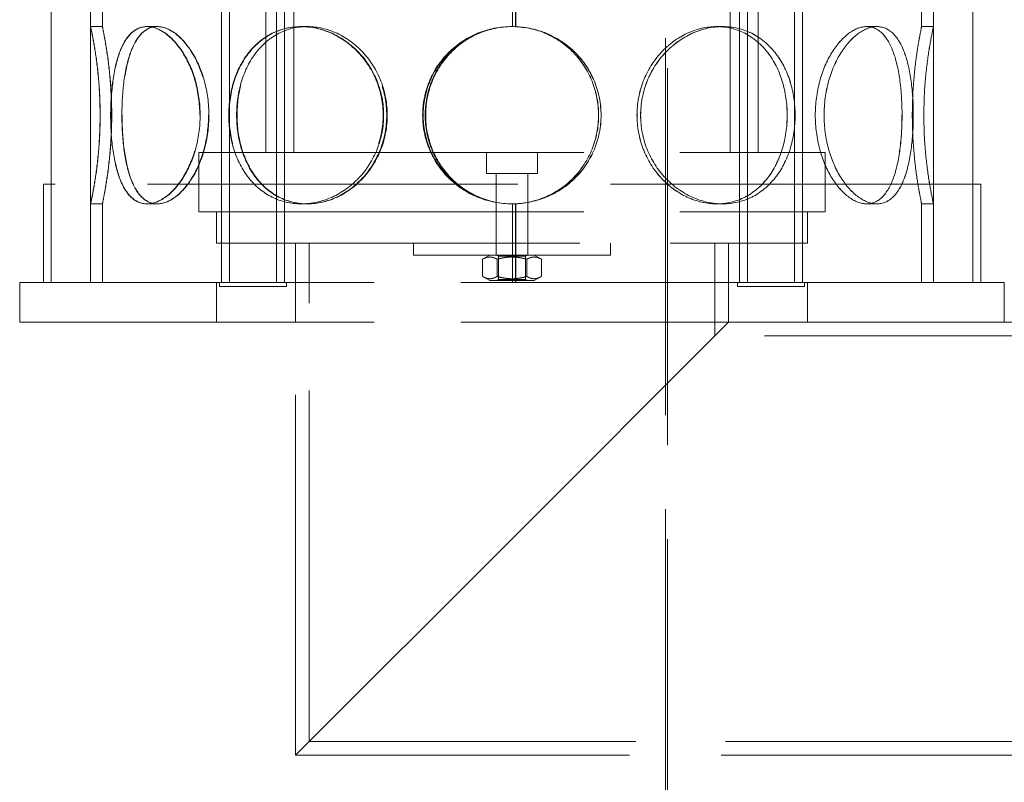
# Model space of a CAD drawing. Units: millimetres. Extents: x 5083 to 9664, y 11582 to 14892.
# Drawn here: x 6393 to 6643, y 12998 to 13191 of the extents above; entities that cross this region are included whole.
import ezdxf

# ---------------------------------------------------------------- set-up
doc = ezdxf.new("R2010")
doc.units = ezdxf.units.MM
doc.header["$LTSCALE"] = 44
doc.linetypes.add('DASHED', pattern=[0.2068, 0.1655, -0.0413])
doc.layers.add('Hidden (ISO)', color=1, linetype='DASHED', lineweight=18, true_color=0xff0000)

msp = doc.modelspace()

# ---------------------------------------------------------------- linework, layer by layer
at = {"layer": 'Hidden (ISO)', "ltscale": 13.142885}
for p, q in [((6556.96, 13784.43), (6556.96, 12724.43)), ((6557.42, 12724.43), (6557.42, 13784.43))]:
    msp.add_line(p, q, dxfattribs=at)
at = {"layer": 'Hidden (ISO)', "ltscale": 13.187973}
for p, q in [((6400.96, 13124.43), (6400.96, 13724.43)), ((6410.96, 13124.43), (6410.96, 13724.43)), ((6624.96, 13124.43), (6624.96, 13724.43)), ((6634.96, 13124.43), (6634.96, 13724.43))]:
    msp.add_line(p, q, dxfattribs=at)
at = {"layer": 'Hidden (ISO)', "ltscale": 13.355439}
for p, q in [((6444.2, 13124.43), (6444.2, 13704.43)), ((6446.2, 13124.43), (6446.2, 13704.43)), ((6458.2, 13124.43), (6458.2, 13704.43)), ((6460.2, 13124.43), (6460.2, 13704.43)), ((6575.72, 13124.43), (6575.72, 13704.43)), ((6577.72, 13124.43), (6577.72, 13704.43)), ((6589.72, 13124.43), (6589.72, 13704.43)), ((6591.72, 13124.43), (6591.72, 13704.43))]:
    msp.add_line(p, q, dxfattribs=at)
at = {"layer": 'Hidden (ISO)', "ltscale": 13.942617}
for p, q in [((6455.46, 13157.43), (6455.46, 13330.43)), ((6462.56, 13157.43), (6462.56, 13330.43)), ((6573.36, 13157.43), (6573.36, 13330.43)), ((6580.46, 13157.43), (6580.46, 13330.43))]:
    msp.add_line(p, q, dxfattribs=at)
at = {"layer": 'Hidden (ISO)', "ltscale": 12.572585}
for p, q in [((6410.96, 13189.43), (6410.96, 13241.43)), ((6413.96, 13189.43), (6413.96, 13241.43))]:
    msp.add_line(p, q, dxfattribs=at)
at = {"layer": 'Hidden (ISO)', "ltscale": 12.572534}
for p, q in [((6518.06, 13189.43), (6518.06, 13241.43)), ((6462.96, 13004.43), (6462.96, 13134.43))]:
    msp.add_line(p, q, dxfattribs=at)
at = {"layer": 'Hidden (ISO)', "ltscale": 12.582127}
for p, q in [((6518.86, 13241.45), (6518.86, 13189.41)), ((6518.89, 13189.41), (6518.89, 13241.45))]:
    msp.add_line(p, q, dxfattribs=at)
at = {"layer": 'Hidden (ISO)', "ltscale": 12.572535}
for p, q in [((6621.96, 13189.43), (6621.96, 13241.43)), ((6624.96, 13189.43), (6624.96, 13241.43))]:
    msp.add_line(p, q, dxfattribs=at)
at = {"layer": 'Hidden (ISO)', "ltscale": 0.571033}
for p, q in [((6410.96, 13189.43), (6413.96, 13189.43)), ((6425.26, 13189.43), (6427.86, 13189.43)), ((6464.41, 13189.43), (6465.92, 13189.43)), ((6518.89, 13189.41), (6518.86, 13189.41)), ((6569.93, 13189.43), (6571.43, 13189.43)), ((6608.02, 13189.43), (6610.61, 13189.43)), ((6621.96, 13189.43), (6624.96, 13189.43)), ((6413.96, 13144.43), (6410.96, 13144.43)), ((6427.86, 13144.43), (6425.26, 13144.43)), ((6465.92, 13144.43), (6464.41, 13144.43)), ((6518.86, 13144.45), (6518.89, 13144.45)), ((6571.43, 13144.43), (6569.93, 13144.43)), ((6610.61, 13144.43), (6608.02, 13144.43)), ((6624.96, 13144.43), (6621.96, 13144.43)), ((6492.96, 13131.43), (6492.96, 13134.43)), ((6513.96, 13131.43), (6513.96, 13134.43)), ((6521.96, 13131.43), (6521.96, 13134.43)), ((6542.96, 13131.43), (6542.96, 13134.43))]:
    msp.add_line(p, q, dxfattribs=at)
at = {"layer": 'Hidden (ISO)', "ltscale": 0.014864}
for p, q in [((6427.86, 13189.43), (6427.93, 13189.43)), ((6427.93, 13144.43), (6427.86, 13144.43))]:
    msp.add_line(p, q, dxfattribs=at)
at = {"layer": 'Hidden (ISO)', "ltscale": 0.044837}
for p, q in [((6465.92, 13189.43), (6466.03, 13189.43)), ((6466.03, 13144.43), (6465.92, 13144.43))]:
    msp.add_line(p, q, dxfattribs=at)
at = {"layer": 'Hidden (ISO)', "ltscale": 0.004609}
for p, q in [((6571.43, 13189.43), (6571.45, 13189.43)), ((6571.45, 13144.43), (6571.43, 13144.43))]:
    msp.add_line(p, q, dxfattribs=at)
at = {"layer": 'Hidden (ISO)', "ltscale": 0.001469}
for p, q in [((6610.61, 13189.43), (6610.62, 13189.43)), ((6610.62, 13144.43), (6610.61, 13144.43))]:
    msp.add_line(p, q, dxfattribs=at)
at = {"layer": 'Hidden (ISO)', "ltscale": 13.419118}
for p, q in [((6438.46, 13157.43), (6597.46, 13157.43)), ((6438.46, 13142.43), (6597.46, 13142.43))]:
    msp.add_line(p, q, dxfattribs=at)
at = {"layer": 'Hidden (ISO)', "ltscale": 2.855563}
for p, q in [((6438.46, 13142.43), (6438.46, 13157.43)), ((6597.46, 13142.43), (6597.46, 13157.43))]:
    msp.add_line(p, q, dxfattribs=at)
at = {"layer": 'Hidden (ISO)', "ltscale": 1.008901}
for p, q in [((6511.46, 13152.13), (6511.46, 13157.43)), ((6524.46, 13152.13), (6524.46, 13157.43))]:
    msp.add_line(p, q, dxfattribs=at)
at = {"layer": 'Hidden (ISO)', "ltscale": 3.887477}
msp.add_line((6524.46, 13152.13), (6511.46, 13152.13), dxfattribs=at)
at = {"layer": 'Hidden (ISO)', "ltscale": 1.846562}
for p, q in [((6513.96, 13142.43), (6513.96, 13152.13)), ((6521.96, 13142.43), (6521.96, 13152.13))]:
    msp.add_line(p, q, dxfattribs=at)
at = {"layer": 'Hidden (ISO)', "ltscale": 12.912736}
msp.add_line((6636.96, 13149.43), (6398.96, 13149.43), dxfattribs=at)
at = {"layer": 'Hidden (ISO)', "ltscale": 4.759339}
for p, q in [((6398.96, 13124.43), (6398.96, 13149.43)), ((6400.96, 13124.43), (6400.96, 13149.43)), ((6634.96, 13124.43), (6634.96, 13149.43)), ((6636.96, 13124.43), (6636.96, 13149.43))]:
    msp.add_line(p, q, dxfattribs=at)
at = {"layer": 'Hidden (ISO)', "ltscale": 3.807471}
for p, q in [((6410.96, 13124.43), (6410.96, 13144.43)), ((6413.96, 13124.43), (6413.96, 13144.43))]:
    msp.add_line(p, q, dxfattribs=at)
at = {"layer": 'Hidden (ISO)', "ltscale": 3.807451}
for p, q in [((6518.06, 13124.43), (6518.06, 13144.43)), ((6621.96, 13124.43), (6621.96, 13144.43)), ((6624.96, 13124.43), (6624.96, 13144.43)), ((6572.96, 13114.43), (6572.96, 13134.43))]:
    msp.add_line(p, q, dxfattribs=at)
at = {"layer": 'Hidden (ISO)', "ltscale": 3.811228}
for p, q in [((6518.86, 13144.45), (6518.86, 13124.43)), ((6518.89, 13124.43), (6518.89, 13144.45))]:
    msp.add_line(p, q, dxfattribs=at)
at = {"layer": 'Hidden (ISO)', "ltscale": 1.52292}
for p, q in [((6442.96, 13134.43), (6442.96, 13142.43)), ((6513.96, 13134.43), (6513.96, 13142.43)), ((6521.96, 13134.43), (6521.96, 13142.43)), ((6592.96, 13134.43), (6592.96, 13142.43))]:
    msp.add_line(p, q, dxfattribs=at)
at = {"layer": 'Hidden (ISO)', "ltscale": 12.659545}
for p, q in [((6442.96, 13134.43), (6592.96, 13134.43)), ((6492.96, 13131.43), (6542.96, 13131.43))]:
    msp.add_line(p, q, dxfattribs=at)
at = {"layer": 'Hidden (ISO)', "ltscale": 12.234042}
msp.add_line((6466.46, 13007.93), (6466.46, 13134.43), dxfattribs=at)
at = {"layer": 'Hidden (ISO)', "ltscale": 4.473773}
msp.add_line((6569.46, 13110.93), (6569.46, 13134.43), dxfattribs=at)
at = {"layer": 'Hidden (ISO)', "ltscale": 0.407805}
for p, q in [((6512.31, 13131.43), (6510.45, 13130.36)), ((6523.61, 13131.43), (6525.46, 13130.36)), ((6512.31, 13124.93), (6510.45, 13126)), ((6523.61, 13124.93), (6525.46, 13126))]:
    msp.add_line(p, q, dxfattribs=at)
at = {"layer": 'Hidden (ISO)', "ltscale": 0.82945}
for p, q in [((6510.45, 13130.36), (6510.45, 13126)), ((6514.2, 13130.36), (6514.2, 13126)), ((6521.71, 13130.36), (6521.71, 13126)), ((6525.46, 13130.36), (6525.46, 13126))]:
    msp.add_line(p, q, dxfattribs=at)
at = {"layer": 'Hidden (ISO)', "ltscale": 0.118886}
for p, q in [((6514.5, 13131.12), (6513.96, 13131.43)), ((6521.42, 13131.12), (6521.96, 13131.43)), ((6514.5, 13125.24), (6513.96, 13124.93)), ((6521.42, 13125.24), (6521.96, 13124.93))]:
    msp.add_line(p, q, dxfattribs=at)
at = {"layer": 'Hidden (ISO)', "ltscale": 2.06839}
for p, q in [((6514.5, 13131.12), (6521.42, 13131.12)), ((6521.42, 13125.24), (6514.5, 13125.24))]:
    msp.add_line(p, q, dxfattribs=at)
at = {"layer": 'Hidden (ISO)', "ltscale": 1.118368}
for p, q in [((6514.5, 13131.12), (6514.5, 13125.24)), ((6521.42, 13131.12), (6521.42, 13125.24))]:
    msp.add_line(p, q, dxfattribs=at)
at = {"layer": 'Hidden (ISO)', "ltscale": 11.397594}
for p, q in [((6442.96, 13124.43), (6392.96, 13124.43)), ((6642.96, 13124.43), (6592.96, 13124.43)), ((6442.96, 13114.43), (6392.96, 13114.43)), ((6642.96, 13114.43), (6592.96, 13114.43))]:
    msp.add_line(p, q, dxfattribs=at)
at = {"layer": 'Hidden (ISO)', "ltscale": 1.903676}
for p, q in [((6392.96, 13114.43), (6392.96, 13124.43)), ((6442.96, 13114.43), (6442.96, 13124.43)), ((6462.96, 13124.43), (6462.96, 13114.43)), ((6572.96, 13124.43), (6572.96, 13114.43)), ((6592.96, 13114.43), (6592.96, 13124.43)), ((6642.96, 13114.43), (6642.96, 13124.43))]:
    msp.add_line(p, q, dxfattribs=at)
at = {"layer": 'Hidden (ISO)', "ltscale": 12.088975}
for p, q in [((6592.96, 13124.43), (6442.96, 13124.43)), ((6592.96, 13114.43), (6442.96, 13114.43))]:
    msp.add_line(p, q, dxfattribs=at)
at = {"layer": 'Hidden (ISO)', "ltscale": 0.190278}
for p, q in [((6443.7, 13124.43), (6443.7, 13123.43)), ((6460.7, 13124.43), (6460.7, 13123.43)), ((6575.22, 13124.43), (6575.22, 13123.43)), ((6592.22, 13124.43), (6592.22, 13123.43))]:
    msp.add_line(p, q, dxfattribs=at)
at = {"layer": 'Hidden (ISO)', "ltscale": 5.083654}
for p, q in [((6443.7, 13123.43), (6460.7, 13123.43)), ((6575.22, 13123.43), (6592.22, 13123.43))]:
    msp.add_line(p, q, dxfattribs=at)
at = {"layer": 'Hidden (ISO)', "ltscale": 3.379101}
msp.add_line((6512.31, 13124.93), (6523.61, 13124.93), dxfattribs=at)
at = {"layer": 'Hidden (ISO)', "ltscale": 12.700126}
for p, q in [((6517.96, 13059.43), (6572.96, 13114.43)), ((6462.96, 13004.43), (6517.96, 13059.43))]:
    msp.add_line(p, q, dxfattribs=at)
at = {"layer": 'Hidden (ISO)', "ltscale": 5.330472}
msp.add_line((6670.96, 13114.43), (6642.96, 13114.43), dxfattribs=at)
at = {"layer": 'Hidden (ISO)', "ltscale": 12.693423}
msp.add_line((6674.46, 13110.93), (6569.46, 13110.93), dxfattribs=at)
at = {"layer": 'Hidden (ISO)', "ltscale": 12.532237}
msp.add_line((6777.46, 13007.93), (6466.46, 13007.93), dxfattribs=at)
at = {"layer": 'Hidden (ISO)', "ltscale": 12.814313}
msp.add_line((6780.96, 13004.43), (6462.96, 13004.43), dxfattribs=at)
at = {"layer": 'Hidden (ISO)', "ltscale": 0.018938}
for start, end in [(90, 90.2546), (269.7454, 270)]:
    msp.add_arc((6518.06, 13166.93), 22.5, start, end, dxfattribs=at)
at = {"layer": 'Hidden (ISO)', "ltscale": 13.769186}
for points in [[(6413.37, 13166.93), (6413.37, 13163.99), (6413.24, 13161.04), (6412.79, 13155.6), (6412.48, 13153.1), (6411.85, 13148.94), (6411.53, 13147.27), (6411.08, 13145.02), (6410.96, 13144.43), (6410.96, 13144.43), (6411.09, 13145.02), (6411.55, 13147.27), (6411.86, 13148.94), (6412.5, 13153.1), (6412.82, 13155.6), (6413.27, 13161.04), (6413.4, 13163.99), (6413.4, 13169.88), (6413.27, 13172.82), (6412.82, 13178.26), (6412.5, 13180.76), (6411.86, 13184.92), (6411.55, 13186.59), (6411.09, 13188.85), (6410.96, 13189.43), (6410.96, 13189.43), (6411.08, 13188.85), (6411.53, 13186.59), (6411.85, 13184.92), (6412.48, 13180.76), (6412.79, 13178.26), (6413.24, 13172.82), (6413.37, 13169.88), (6413.37, 13166.93)], [(6438.68, 13166.93), (6438.68, 13163.99), (6438.27, 13161.04), (6436.77, 13155.6), (6435.66, 13153.1), (6433.03, 13148.94), (6431.5, 13147.27), (6428.36, 13145.02), (6426.75, 13144.43), (6423.77, 13144.43), (6422.39, 13145.02), (6420.03, 13147.27), (6419.05, 13148.94), (6417.52, 13153.1), (6416.96, 13155.6), (6416.23, 13161.04), (6416.05, 13163.99), (6416.05, 13169.88), (6416.23, 13172.82), (6416.96, 13178.26), (6417.52, 13180.76), (6419.05, 13184.92), (6420.03, 13186.59), (6422.39, 13188.85), (6423.77, 13189.43), (6426.75, 13189.43), (6428.36, 13188.85), (6431.5, 13186.59), (6433.03, 13184.92), (6435.66, 13180.76), (6436.77, 13178.26), (6438.27, 13172.82), (6438.68, 13169.88), (6438.68, 13166.93)], [(6416.09, 13166.93), (6416.09, 13163.99), (6416.27, 13161.04), (6417.01, 13155.6), (6417.57, 13153.1), (6419.11, 13148.94), (6420.09, 13147.27), (6422.46, 13145.02), (6423.84, 13144.43), (6426.83, 13144.43), (6428.44, 13145.02), (6431.58, 13147.27), (6433.11, 13148.94), (6435.75, 13153.1), (6436.86, 13155.6), (6438.37, 13161.04), (6438.77, 13163.99), (6438.77, 13169.88), (6438.37, 13172.82), (6436.86, 13178.26), (6435.75, 13180.76), (6433.11, 13184.92), (6431.58, 13186.59), (6428.44, 13188.85), (6426.83, 13189.43), (6423.84, 13189.43), (6422.46, 13188.85), (6420.09, 13186.59), (6419.11, 13184.92), (6417.57, 13180.76), (6417.01, 13178.26), (6416.27, 13172.82), (6416.09, 13169.88), (6416.09, 13166.93)], [(6485.24, 13166.93), (6485.24, 13163.99), (6484.67, 13161.04), (6482.5, 13155.6), (6480.91, 13153.1), (6476.97, 13148.94), (6474.64, 13147.27), (6469.65, 13145.02), (6467, 13144.43), (6461.83, 13144.43), (6459.31, 13145.02), (6454.77, 13147.27), (6452.75, 13148.94), (6449.46, 13153.1), (6448.17, 13155.6), (6446.46, 13161.04), (6446.02, 13163.99), (6446.02, 13169.88), (6446.46, 13172.82), (6448.17, 13178.26), (6449.46, 13180.76), (6452.75, 13184.92), (6454.77, 13186.59), (6459.31, 13188.85), (6461.83, 13189.43), (6467, 13189.43), (6469.65, 13188.85), (6474.64, 13186.59), (6476.97, 13184.92), (6480.91, 13180.76), (6482.5, 13178.26), (6484.67, 13172.82), (6485.24, 13169.88), (6485.24, 13166.93)], [(6446.12, 13166.93), (6446.12, 13163.99), (6446.56, 13161.04), (6448.28, 13155.6), (6449.56, 13153.1), (6452.86, 13148.94), (6454.88, 13147.27), (6459.43, 13145.02), (6461.95, 13144.43), (6467.12, 13144.43), (6469.78, 13145.02), (6474.77, 13147.27), (6477.1, 13148.94), (6481.04, 13153.1), (6482.64, 13155.6), (6484.8, 13161.04), (6485.37, 13163.99), (6485.37, 13169.88), (6484.8, 13172.82), (6482.64, 13178.26), (6481.04, 13180.76), (6477.1, 13184.92), (6474.77, 13186.59), (6469.78, 13188.85), (6467.12, 13189.43), (6461.95, 13189.43), (6459.43, 13188.85), (6454.88, 13186.59), (6452.86, 13184.92), (6449.56, 13180.76), (6448.28, 13178.26), (6446.56, 13172.82), (6446.12, 13169.88), (6446.12, 13166.93)], [(6540.57, 13166.93), (6540.57, 13163.99), (6539.99, 13161.04), (6537.74, 13155.6), (6536.08, 13153.1), (6531.91, 13148.94), (6529.39, 13147.27), (6523.89, 13145.02), (6520.91, 13144.43), (6514.93, 13144.43), (6511.95, 13145.02), (6506.45, 13147.27), (6503.93, 13148.94), (6499.76, 13153.1), (6498.09, 13155.6), (6495.85, 13161.04), (6495.27, 13163.99), (6495.27, 13169.88), (6495.85, 13172.82), (6498.09, 13178.26), (6499.76, 13180.76), (6503.93, 13184.92), (6506.45, 13186.59), (6511.95, 13188.85), (6514.93, 13189.43), (6520.91, 13189.43), (6523.89, 13188.85), (6529.39, 13186.59), (6531.91, 13184.92), (6536.08, 13180.76), (6537.74, 13178.26), (6539.99, 13172.82), (6540.57, 13169.88), (6540.57, 13166.93)], [(6589.84, 13166.93), (6589.84, 13163.99), (6589.4, 13161.04), (6587.68, 13155.6), (6586.4, 13153.1), (6583.1, 13148.94), (6581.08, 13147.27), (6576.54, 13145.02), (6574.02, 13144.43), (6568.85, 13144.43), (6566.19, 13145.02), (6561.2, 13147.27), (6558.87, 13148.94), (6554.94, 13153.1), (6553.34, 13155.6), (6551.17, 13161.04), (6550.61, 13163.99), (6550.61, 13169.88), (6551.17, 13172.82), (6553.34, 13178.26), (6554.94, 13180.76), (6558.87, 13184.92), (6561.2, 13186.59), (6566.19, 13188.85), (6568.85, 13189.43), (6574.02, 13189.43), (6576.54, 13188.85), (6581.08, 13186.59), (6583.1, 13184.92), (6586.4, 13180.76), (6587.68, 13178.26), (6589.4, 13172.82), (6589.84, 13169.88), (6589.84, 13166.93)], [(6550.62, 13166.93), (6550.62, 13163.99), (6551.19, 13161.04), (6553.35, 13155.6), (6554.95, 13153.1), (6558.88, 13148.94), (6561.22, 13147.27), (6566.21, 13145.02), (6568.86, 13144.43), (6574.03, 13144.43), (6576.55, 13145.02), (6581.09, 13147.27), (6583.11, 13148.94), (6586.41, 13153.1), (6587.69, 13155.6), (6589.41, 13161.04), (6589.85, 13163.99), (6589.85, 13169.88), (6589.41, 13172.82), (6587.69, 13178.26), (6586.41, 13180.76), (6583.11, 13184.92), (6581.09, 13186.59), (6576.55, 13188.85), (6574.03, 13189.43), (6568.86, 13189.43), (6566.21, 13188.85), (6561.22, 13186.59), (6558.88, 13184.92), (6554.95, 13180.76), (6553.35, 13178.26), (6551.19, 13172.82), (6550.62, 13169.88), (6550.62, 13166.93)], [(6619.84, 13166.93), (6619.84, 13163.99), (6619.66, 13161.04), (6618.93, 13155.6), (6618.37, 13153.1), (6616.83, 13148.94), (6615.85, 13147.27), (6613.49, 13145.02), (6612.11, 13144.43), (6609.12, 13144.43), (6607.51, 13145.02), (6604.37, 13147.27), (6602.84, 13148.94), (6600.2, 13153.1), (6599.1, 13155.6), (6597.59, 13161.04), (6597.19, 13163.99), (6597.19, 13169.88), (6597.59, 13172.82), (6599.1, 13178.26), (6600.2, 13180.76), (6602.84, 13184.92), (6604.37, 13186.59), (6607.51, 13188.85), (6609.12, 13189.43), (6612.11, 13189.43), (6613.49, 13188.85), (6615.85, 13186.59), (6616.83, 13184.92), (6618.37, 13180.76), (6618.93, 13178.26), (6619.66, 13172.82), (6619.84, 13169.88), (6619.84, 13166.93)], [(6597.2, 13166.93), (6597.2, 13163.99), (6597.6, 13161.04), (6599.11, 13155.6), (6600.21, 13153.1), (6602.85, 13148.94), (6604.38, 13147.27), (6607.52, 13145.02), (6609.13, 13144.43), (6612.11, 13144.43), (6613.49, 13145.02), (6615.85, 13147.27), (6616.84, 13148.94), (6618.38, 13153.1), (6618.93, 13155.6), (6619.67, 13161.04), (6619.85, 13163.99), (6619.85, 13169.88), (6619.67, 13172.82), (6618.93, 13178.26), (6618.38, 13180.76), (6616.84, 13184.92), (6615.85, 13186.59), (6613.49, 13188.85), (6612.11, 13189.43), (6609.13, 13189.43), (6607.52, 13188.85), (6604.38, 13186.59), (6602.85, 13184.92), (6600.21, 13180.76), (6599.11, 13178.26), (6597.6, 13172.82), (6597.2, 13169.88), (6597.2, 13166.93)], [(6622.53, 13166.93), (6622.53, 13163.99), (6622.66, 13161.04), (6623.11, 13155.6), (6623.43, 13153.1), (6624.06, 13148.94), (6624.38, 13147.27), (6624.83, 13145.02), (6624.96, 13144.43), (6624.96, 13144.43), (6624.83, 13145.02), (6624.38, 13147.27), (6624.06, 13148.94), (6623.42, 13153.1), (6623.11, 13155.6), (6622.66, 13161.04), (6622.53, 13163.99), (6622.53, 13169.88), (6622.66, 13172.82), (6623.11, 13178.26), (6623.42, 13180.76), (6624.06, 13184.92), (6624.38, 13186.59), (6624.83, 13188.85), (6624.96, 13189.43), (6624.96, 13189.43), (6624.83, 13188.85), (6624.38, 13186.59), (6624.06, 13184.92), (6623.43, 13180.76), (6623.11, 13178.26), (6622.66, 13172.82), (6622.53, 13169.88), (6622.53, 13166.93)]]:
    msp.add_open_spline(points, degree=3, knots=[-1, -1, -1, -1, -0.9375, -0.9375, -0.875, -0.875, -0.8125, -0.8125, -0.75, -0.75, -0.6875, -0.6875, -0.625, -0.625, -0.5625, -0.5625, -0.5, -0.5, -0.4375, -0.4375, -0.375, -0.375, -0.3125, -0.3125, -0.25, -0.25, -0.1875, -0.1875, -0.125, -0.125, -0.0625, -0.0625, 0, 0, 0, 0], dxfattribs=at)
at = {"layer": 'Hidden (ISO)', "ltscale": 13.574803}
for points in [[(6416.3, 13166.93), (6416.3, 13169.88), (6416.17, 13172.82), (6415.74, 13178.26), (6415.43, 13180.76), (6414.82, 13184.92), (6414.51, 13186.59), (6414.08, 13188.85), (6413.96, 13189.43), (6413.96, 13189.43), (6414.09, 13188.85), (6414.53, 13186.59), (6414.84, 13184.92), (6415.46, 13180.76), (6415.76, 13178.26), (6416.2, 13172.82), (6416.33, 13169.88), (6416.33, 13163.99), (6416.2, 13161.04), (6415.76, 13155.6), (6415.46, 13153.1), (6414.84, 13148.94), (6414.53, 13147.27), (6414.09, 13145.02), (6413.96, 13144.43), (6413.96, 13144.43), (6414.08, 13145.02), (6414.51, 13147.27), (6414.82, 13148.94), (6415.43, 13153.1), (6415.74, 13155.6), (6416.17, 13161.04), (6416.3, 13163.99), (6416.3, 13166.93)], [(6440.9, 13166.93), (6440.9, 13169.88), (6440.51, 13172.82), (6439.04, 13178.26), (6437.97, 13180.76), (6435.41, 13184.92), (6433.92, 13186.59), (6430.87, 13188.85), (6429.31, 13189.43), (6426.41, 13189.43), (6425.07, 13188.85), (6422.78, 13186.59), (6421.83, 13184.92), (6420.33, 13180.76), (6419.79, 13178.26), (6419.08, 13172.82), (6418.91, 13169.88), (6418.91, 13163.99), (6419.08, 13161.04), (6419.79, 13155.6), (6420.33, 13153.1), (6421.83, 13148.94), (6422.78, 13147.27), (6425.07, 13145.02), (6426.41, 13144.43), (6429.31, 13144.43), (6430.87, 13145.02), (6433.92, 13147.27), (6435.41, 13148.94), (6437.97, 13153.1), (6439.04, 13155.6), (6440.51, 13161.04), (6440.9, 13163.99), (6440.9, 13166.93)], [(6418.95, 13166.93), (6418.95, 13169.88), (6419.12, 13172.82), (6419.84, 13178.26), (6420.38, 13180.76), (6421.88, 13184.92), (6422.84, 13186.59), (6425.13, 13188.85), (6426.48, 13189.43), (6429.38, 13189.43), (6430.95, 13188.85), (6434, 13186.59), (6435.49, 13184.92), (6438.06, 13180.76), (6439.13, 13178.26), (6440.6, 13172.82), (6440.99, 13169.88), (6440.99, 13163.99), (6440.6, 13161.04), (6439.13, 13155.6), (6438.06, 13153.1), (6435.49, 13148.94), (6434, 13147.27), (6430.95, 13145.02), (6429.38, 13144.43), (6426.48, 13144.43), (6425.13, 13145.02), (6422.84, 13147.27), (6421.88, 13148.94), (6420.38, 13153.1), (6419.84, 13155.6), (6419.12, 13161.04), (6418.95, 13163.99), (6418.95, 13166.93)], [(6486.15, 13166.93), (6486.15, 13169.88), (6485.6, 13172.82), (6483.5, 13178.26), (6481.95, 13180.76), (6478.12, 13184.92), (6475.85, 13186.59), (6471.01, 13188.85), (6468.43, 13189.43), (6463.4, 13189.43), (6460.95, 13188.85), (6456.54, 13186.59), (6454.58, 13184.92), (6451.38, 13180.76), (6450.13, 13178.26), (6448.46, 13172.82), (6448.04, 13169.88), (6448.04, 13163.99), (6448.46, 13161.04), (6450.13, 13155.6), (6451.38, 13153.1), (6454.58, 13148.94), (6456.54, 13147.27), (6460.95, 13145.02), (6463.4, 13144.43), (6468.43, 13144.43), (6471.01, 13145.02), (6475.85, 13147.27), (6478.12, 13148.94), (6481.95, 13153.1), (6483.5, 13155.6), (6485.6, 13161.04), (6486.15, 13163.99), (6486.15, 13166.93)], [(6448.14, 13166.93), (6448.14, 13169.88), (6448.56, 13172.82), (6450.23, 13178.26), (6451.48, 13180.76), (6454.69, 13184.92), (6456.65, 13186.59), (6461.07, 13188.85), (6463.52, 13189.43), (6468.55, 13189.43), (6471.13, 13188.85), (6475.98, 13186.59), (6478.25, 13184.92), (6482.07, 13180.76), (6483.63, 13178.26), (6485.73, 13172.82), (6486.28, 13169.88), (6486.28, 13163.99), (6485.73, 13161.04), (6483.63, 13155.6), (6482.07, 13153.1), (6478.25, 13148.94), (6475.98, 13147.27), (6471.13, 13145.02), (6468.55, 13144.43), (6463.52, 13144.43), (6461.07, 13145.02), (6456.65, 13147.27), (6454.69, 13148.94), (6451.48, 13153.1), (6450.23, 13155.6), (6448.56, 13161.04), (6448.14, 13163.99), (6448.14, 13166.93)], [(6539.93, 13166.93), (6539.93, 13169.88), (6539.37, 13172.82), (6537.19, 13178.26), (6535.57, 13180.76), (6531.51, 13184.92), (6529.07, 13186.59), (6523.72, 13188.85), (6520.82, 13189.43), (6515.02, 13189.43), (6512.11, 13188.85), (6506.77, 13186.59), (6504.33, 13184.92), (6500.27, 13180.76), (6498.65, 13178.26), (6496.47, 13172.82), (6495.91, 13169.88), (6495.91, 13163.99), (6496.47, 13161.04), (6498.65, 13155.6), (6500.27, 13153.1), (6504.33, 13148.94), (6506.77, 13147.27), (6512.11, 13145.02), (6515.02, 13144.43), (6520.82, 13144.43), (6523.72, 13145.02), (6529.07, 13147.27), (6531.51, 13148.94), (6535.57, 13153.1), (6537.19, 13155.6), (6539.37, 13161.04), (6539.93, 13163.99), (6539.93, 13166.93)], [(6587.82, 13166.93), (6587.82, 13169.88), (6587.4, 13172.82), (6585.73, 13178.26), (6584.48, 13180.76), (6581.27, 13184.92), (6579.31, 13186.59), (6574.9, 13188.85), (6572.45, 13189.43), (6567.42, 13189.43), (6564.84, 13188.85), (6559.99, 13186.59), (6557.72, 13184.92), (6553.9, 13180.76), (6552.35, 13178.26), (6550.24, 13172.82), (6549.69, 13169.88), (6549.69, 13163.99), (6550.24, 13161.04), (6552.35, 13155.6), (6553.9, 13153.1), (6557.72, 13148.94), (6559.99, 13147.27), (6564.84, 13145.02), (6567.42, 13144.43), (6572.45, 13144.43), (6574.9, 13145.02), (6579.31, 13147.27), (6581.27, 13148.94), (6584.48, 13153.1), (6585.73, 13155.6), (6587.4, 13161.04), (6587.82, 13163.99), (6587.82, 13166.93)], [(6549.7, 13166.93), (6549.7, 13169.88), (6550.25, 13172.82), (6552.36, 13178.26), (6553.91, 13180.76), (6557.74, 13184.92), (6560, 13186.59), (6564.85, 13188.85), (6567.43, 13189.43), (6572.46, 13189.43), (6574.91, 13188.85), (6579.32, 13186.59), (6581.28, 13184.92), (6584.49, 13180.76), (6585.74, 13178.26), (6587.41, 13172.82), (6587.83, 13169.88), (6587.83, 13163.99), (6587.41, 13161.04), (6585.74, 13155.6), (6584.49, 13153.1), (6581.28, 13148.94), (6579.32, 13147.27), (6574.91, 13145.02), (6572.46, 13144.43), (6567.43, 13144.43), (6564.85, 13145.02), (6560, 13147.27), (6557.74, 13148.94), (6553.91, 13153.1), (6552.36, 13155.6), (6550.25, 13161.04), (6549.7, 13163.99), (6549.7, 13166.93)], [(6616.98, 13166.93), (6616.98, 13169.88), (6616.81, 13172.82), (6616.1, 13178.26), (6615.56, 13180.76), (6614.06, 13184.92), (6613.1, 13186.59), (6610.81, 13188.85), (6609.47, 13189.43), (6606.56, 13189.43), (6605, 13188.85), (6601.95, 13186.59), (6600.46, 13184.92), (6597.9, 13180.76), (6596.82, 13178.26), (6595.36, 13172.82), (6594.97, 13169.88), (6594.97, 13163.99), (6595.36, 13161.04), (6596.82, 13155.6), (6597.9, 13153.1), (6600.46, 13148.94), (6601.95, 13147.27), (6605, 13145.02), (6606.56, 13144.43), (6609.47, 13144.43), (6610.81, 13145.02), (6613.1, 13147.27), (6614.06, 13148.94), (6615.56, 13153.1), (6616.1, 13155.6), (6616.81, 13161.04), (6616.98, 13163.99), (6616.98, 13166.93)], [(6594.97, 13166.93), (6594.97, 13169.88), (6595.37, 13172.82), (6596.83, 13178.26), (6597.91, 13180.76), (6600.47, 13184.92), (6601.96, 13186.59), (6605.01, 13188.85), (6606.57, 13189.43), (6609.47, 13189.43), (6610.81, 13188.85), (6613.11, 13186.59), (6614.06, 13184.92), (6615.56, 13180.76), (6616.1, 13178.26), (6616.82, 13172.82), (6616.99, 13169.88), (6616.99, 13163.99), (6616.82, 13161.04), (6616.1, 13155.6), (6615.56, 13153.1), (6614.06, 13148.94), (6613.11, 13147.27), (6610.81, 13145.02), (6609.47, 13144.43), (6606.57, 13144.43), (6605.01, 13145.02), (6601.96, 13147.27), (6600.47, 13148.94), (6597.91, 13153.1), (6596.83, 13155.6), (6595.37, 13161.04), (6594.97, 13163.99), (6594.97, 13166.93)], [(6619.6, 13166.93), (6619.6, 13169.88), (6619.73, 13172.82), (6620.16, 13178.26), (6620.47, 13180.76), (6621.09, 13184.92), (6621.39, 13186.59), (6621.83, 13188.85), (6621.96, 13189.43), (6621.96, 13189.43), (6621.83, 13188.85), (6621.39, 13186.59), (6621.08, 13184.92), (6620.47, 13180.76), (6620.16, 13178.26), (6619.73, 13172.82), (6619.6, 13169.88), (6619.6, 13163.99), (6619.73, 13161.04), (6620.16, 13155.6), (6620.47, 13153.1), (6621.08, 13148.94), (6621.39, 13147.27), (6621.83, 13145.02), (6621.96, 13144.43), (6621.96, 13144.43), (6621.83, 13145.02), (6621.39, 13147.27), (6621.09, 13148.94), (6620.47, 13153.1), (6620.16, 13155.6), (6619.73, 13161.04), (6619.6, 13163.99), (6619.6, 13166.93)]]:
    msp.add_open_spline(points, degree=3, knots=[0, 0, 0, 0, 0.0625, 0.0625, 0.125, 0.125, 0.1875, 0.1875, 0.25, 0.25, 0.3125, 0.3125, 0.375, 0.375, 0.4375, 0.4375, 0.5, 0.5, 0.5625, 0.5625, 0.625, 0.625, 0.6875, 0.6875, 0.75, 0.75, 0.8125, 0.8125, 0.875, 0.875, 0.9375, 0.9375, 1, 1, 1, 1], dxfattribs=at)
at = {"layer": 'Hidden (ISO)', "ltscale": 11.441632}
msp.add_open_spline([(6517.96, 13189.43), (6514.98, 13189.42), (6512, 13188.82), (6506.53, 13186.56), (6504.02, 13184.89), (6499.87, 13180.72), (6498.22, 13178.23), (6495.99, 13172.8), (6495.41, 13169.87), (6495.41, 13163.99), (6495.99, 13161.06), (6498.22, 13155.63), (6499.87, 13153.14), (6504.02, 13148.98), (6506.53, 13147.31), (6512, 13145.04), (6514.98, 13144.44), (6517.96, 13144.43)], degree=3, knots=[-1, -1, -1, -1, -0.875, -0.875, -0.75, -0.75, -0.625, -0.625, -0.5, -0.5, -0.375, -0.375, -0.25, -0.25, -0.125, -0.125, 0, 0, 0, 0], dxfattribs=at)
at = {"layer": 'Hidden (ISO)', "ltscale": 11.280562}
msp.add_open_spline([(6517.96, 13144.43), (6515.06, 13144.44), (6512.17, 13145.04), (6506.85, 13147.31), (6504.42, 13148.98), (6500.38, 13153.14), (6498.77, 13155.63), (6496.6, 13161.06), (6496.04, 13163.99), (6496.04, 13169.87), (6496.6, 13172.8), (6498.77, 13178.23), (6500.38, 13180.72), (6504.42, 13184.89), (6506.85, 13186.56), (6512.17, 13188.82), (6515.06, 13189.42), (6517.96, 13189.43)], degree=3, knots=[0, 0, 0, 0, 0.125, 0.125, 0.25, 0.25, 0.375, 0.375, 0.5, 0.5, 0.625, 0.625, 0.75, 0.75, 0.875, 0.875, 1, 1, 1, 1], dxfattribs=at)
at = {"layer": 'Hidden (ISO)', "ltscale": 11.012067}
msp.add_open_spline([(6518.86, 13189.41), (6521.46, 13189.3), (6524.04, 13188.72), (6529.1, 13186.58), (6531.54, 13184.92), (6535.59, 13180.75), (6537.21, 13178.26), (6539.38, 13172.82), (6539.95, 13169.87), (6539.95, 13163.99), (6539.38, 13161.05), (6537.21, 13155.61), (6535.59, 13153.11), (6531.54, 13148.95), (6529.1, 13147.28), (6524.04, 13145.14), (6521.46, 13144.56), (6518.86, 13144.45)], degree=3, knots=[0.0130375, 0.0130375, 0.0130375, 0.0130375, 0.125, 0.125, 0.25, 0.25, 0.375, 0.375, 0.5, 0.5, 0.625, 0.625, 0.75, 0.75, 0.875, 0.875, 0.9869625, 0.9869625, 0.9869625, 0.9869625], dxfattribs=at)
at = {"layer": 'Hidden (ISO)', "ltscale": 11.165396}
msp.add_open_spline([(6518.89, 13144.45), (6521.56, 13144.56), (6524.21, 13145.14), (6529.42, 13147.28), (6531.93, 13148.95), (6536.1, 13153.11), (6537.76, 13155.61), (6540, 13161.05), (6540.58, 13163.99), (6540.58, 13169.87), (6540, 13172.82), (6537.76, 13178.26), (6536.1, 13180.75), (6531.93, 13184.92), (6529.42, 13186.58), (6524.21, 13188.72), (6521.56, 13189.3), (6518.89, 13189.41)], degree=3, knots=[-0.9869625, -0.9869625, -0.9869625, -0.9869625, -0.875, -0.875, -0.75, -0.75, -0.625, -0.625, -0.5, -0.5, -0.375, -0.375, -0.25, -0.25, -0.125, -0.125, -0.0130375, -0.0130375, -0.0130375, -0.0130375], dxfattribs=at)
at = {"layer": 'Hidden (ISO)', "ltscale": 1.450678}
for points in [[(6514.2, 13130.36), (6512.33, 13131.44), (6510.45, 13130.36)], [(6521.71, 13130.36), (6517.96, 13131.44), (6514.2, 13130.36)], [(6525.46, 13130.36), (6523.59, 13131.44), (6521.71, 13130.36)], [(6510.45, 13126), (6512.33, 13124.92), (6514.2, 13126)], [(6514.2, 13126), (6517.96, 13124.92), (6521.71, 13126)], [(6521.71, 13126), (6523.59, 13124.92), (6525.46, 13126)]]:
    msp.add_rational_spline(points, [1, 1.15470053838, 1], degree=2, dxfattribs=at)

doc.saveas('drawing.dxf')
